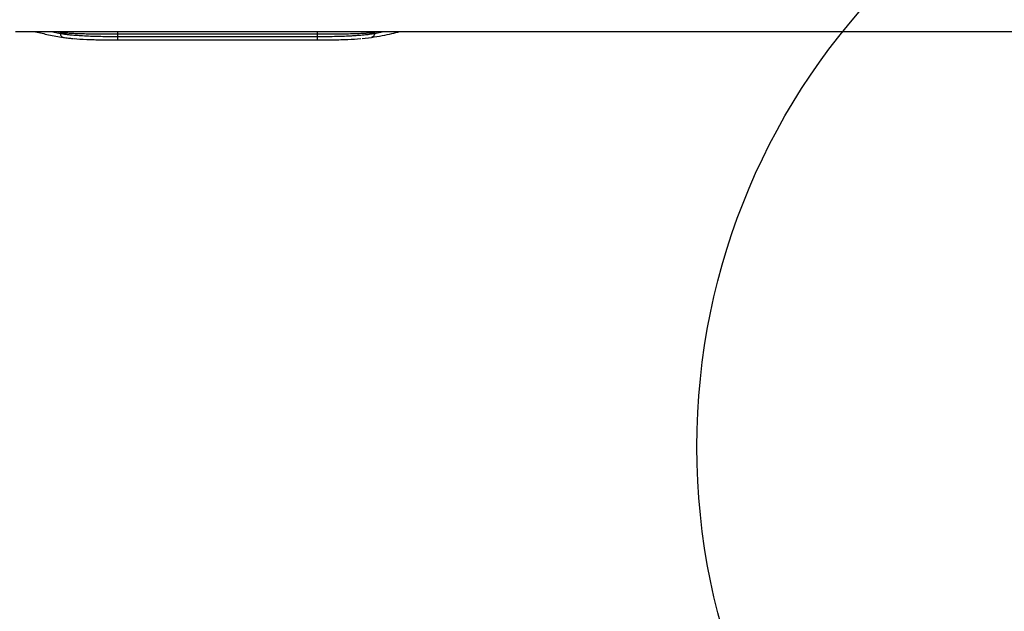
# Model space of a CAD drawing. Units: millimetres. Extents: x 21460 to 30564, y 40910 to 47803.
# Drawn here: x 24245 to 24541, y 45051 to 45229 of the extents above; entities that cross this region are included whole.
import ezdxf

# ---------------------------------------------------------------- set-up
doc = ezdxf.new("R2010")
doc.units = ezdxf.units.MM
doc.header["$LTSCALE"] = 200
doc.layers.add('OTWORY_MONTAŻOWE', color=1, linetype='Continuous')

msp = doc.modelspace()

# ---------------------------------------------------------------- linework, layer by layer
at = {"color": 7, "linetype": 'Continuous', "lineweight": 25}
for p, q in [((24243.47, 45225.7), (24566.75, 45225.7)), ((24256.96, 45225.43), (24256.96, 45225.11)), ((24274.28, 45224.94), (24334.28, 45224.94)), ((24274.28, 45224.17), (24274.28, 45224.94)), ((24274.28, 45224.17), (24334.28, 45224.17)), ((24274.28, 45223.14), (24334.28, 45223.14)), ((24334.28, 45224.94), (24334.28, 45224.17)), ((24347.83, 45223.56), (24350.64, 45223.88)), ((24351.6, 45225.43), (24351.6, 45225.11))]:
    msp.add_line(p, q, dxfattribs=at)
at = {"color": 1, "linetype": 'Continuous', "lineweight": 25}
for p, q in [((24254.23, 45225.7), (24256.96, 45225.11)), ((24255.69, 45225.7), (24256.96, 45225.43)), ((24256.89, 45225.7), (24256.96, 45225.43)), ((24351.67, 45225.7), (24351.6, 45225.43)), ((24351.6, 45225.43), (24352.87, 45225.7)), ((24351.6, 45225.11), (24354.34, 45225.7))]:
    msp.add_line(p, q, dxfattribs=at)
at = {"color": 7, "linetype": 'Continuous', "lineweight": 25}
for points, knots in [([(24249.25, 45225.7), (24249.36, 45225.67), (24250.76, 45225.29), (24253.66, 45224.64), (24256.43, 45224.14), (24257.92, 45223.88)], [0, 0, 0, 0, 0.036725, 0.4843, 1, 1, 1, 1]), ([(24256.96, 45225.43), (24257.46, 45225.38), (24258.38, 45225.28), (24259.95, 45225.18), (24261.41, 45225.12), (24262.8, 45225.07), (24264.51, 45225.02), (24266.59, 45224.99), (24269.09, 45224.96), (24271.66, 45224.94), (24273.41, 45224.94), (24274.28, 45224.94)], [0, 0, 0, 0, 0.134353, 0.250529, 0.33813, 0.421685, 0.501213, 0.628916, 0.751469, 0.876623, 1, 1, 1, 1]), ([(24256.96, 45225.11), (24257.29, 45225.05), (24257.92, 45224.94), (24258.99, 45224.8), (24260.34, 45224.66), (24262.05, 45224.52), (24264.26, 45224.39), (24266.63, 45224.29), (24269.16, 45224.22), (24271.72, 45224.18), (24273.43, 45224.18), (24274.28, 45224.17)], [0, 0, 0, 0, 0.090281, 0.173615, 0.250012, 0.37907, 0.499709, 0.62945, 0.756005, 0.879489, 1, 1, 1, 1]), ([(24256.96, 45225.11), (24257, 45224.93), (24257.07, 45224.58), (24257.37, 45224.16), (24257.78, 45223.88), (24258.1, 45223.86), (24258.26, 45223.84)], [0, 0, 0, 0, 0.249924, 0.499874, 0.749633, 1, 1, 1, 1]), ([(24257.92, 45223.88), (24258.4, 45223.81), (24259.22, 45223.69), (24260.29, 45223.6), (24260.73, 45223.56)], [0, 0, 0, 0, 0.592744, 1, 1, 1, 1]), ([(24261.01, 45223.53), (24261.06, 45223.53), (24262.08, 45223.41), (24264.94, 45223.29), (24269.38, 45223.16), (24272.65, 45223.15), (24274.28, 45223.14)], [0, 0, 0, 0, 0.018825, 0.346112, 0.673689, 1, 1, 1, 1]), ([(24274.28, 45223.14), (24274.28, 45223.15), (24274.28, 45223.16), (24274.28, 45223.38), (24274.28, 45223.72), (24274.28, 45224.02), (24274.28, 45224.17)], [0, 0, 0, 0, 0.249984, 0.500009, 0.749984, 1, 1, 1, 1]), ([(24334.28, 45224.94), (24335.13, 45224.94), (24336.84, 45224.94), (24339.4, 45224.96), (24341.93, 45224.98), (24344.3, 45225.03), (24346.51, 45225.09), (24348.22, 45225.16), (24349.57, 45225.24), (24350.64, 45225.33), (24351.27, 45225.4), (24351.6, 45225.43)], [0, 0, 0, 0, 0.119962, 0.243028, 0.369372, 0.499135, 0.61974, 0.749367, 0.824907, 0.908451, 1, 1, 1, 1]), ([(24334.28, 45224.17), (24335.16, 45224.18), (24336.91, 45224.18), (24339.48, 45224.22), (24341.98, 45224.29), (24344.06, 45224.38), (24345.76, 45224.47), (24347.15, 45224.57), (24348.62, 45224.69), (24350.19, 45224.87), (24351.11, 45225.02), (24351.6, 45225.11)], [0, 0, 0, 0, 0.124265, 0.249836, 0.372538, 0.499824, 0.57952, 0.662905, 0.749984, 0.866932, 1, 1, 1, 1]), ([(24334.28, 45224.17), (24334.28, 45224.02), (24334.28, 45223.72), (24334.28, 45223.38), (24334.28, 45223.16), (24334.28, 45223.15), (24334.28, 45223.14)], [0, 0, 0, 0, 0.250016, 0.499991, 0.750016, 1, 1, 1, 1]), ([(24334.28, 45223.14), (24335.9, 45223.15), (24339.15, 45223.16), (24343.73, 45223.28), (24346.17, 45223.44), (24347.39, 45223.52)], [0, 0, 0, 0, 0.332613, 0.665879, 1, 1, 1, 1]), ([(24350.64, 45223.88), (24351.73, 45224.07), (24353.76, 45224.41), (24356.62, 45225.03), (24358.43, 45225.46), (24359.29, 45225.69), (24359.33, 45225.7)], [0, 0, 0, 0, 0.375706, 0.70429, 0.985603, 1, 1, 1, 1])]:
    msp.add_open_spline(points, degree=3, knots=knots, dxfattribs=at)
at = {"color": 1, "linetype": 'Continuous', "lineweight": 25}
for points, knots in [([(24274.28, 45224.94), (24274.28, 45225.09), (24274.28, 45225.39), (24274.28, 45225.6), (24274.28, 45225.7)], [0, 0, 0, 0, 0.512285, 1, 1, 1, 1]), ([(24334.28, 45225.7), (24334.28, 45225.6), (24334.28, 45225.39), (24334.28, 45225.09), (24334.28, 45224.94)], [0, 0, 0, 0, 0.487715, 1, 1, 1, 1]), ([(24351.6, 45225.11), (24351.57, 45224.93), (24351.5, 45224.58), (24351.19, 45224.16), (24350.88, 45223.93), (24350.68, 45223.9), (24350.64, 45223.9)], [0, 0, 0, 0, 0.3050284, 0.6100448, 0.9149709, 1, 1, 1, 1])]:
    msp.add_open_spline(points, degree=3, knots=knots, dxfattribs=at)
at = {"layer": 'OTWORY_MONTAŻOWE'}
msp.add_circle((24648.59, 45100.7), 200, dxfattribs=at)

doc.saveas('drawing.dxf')
